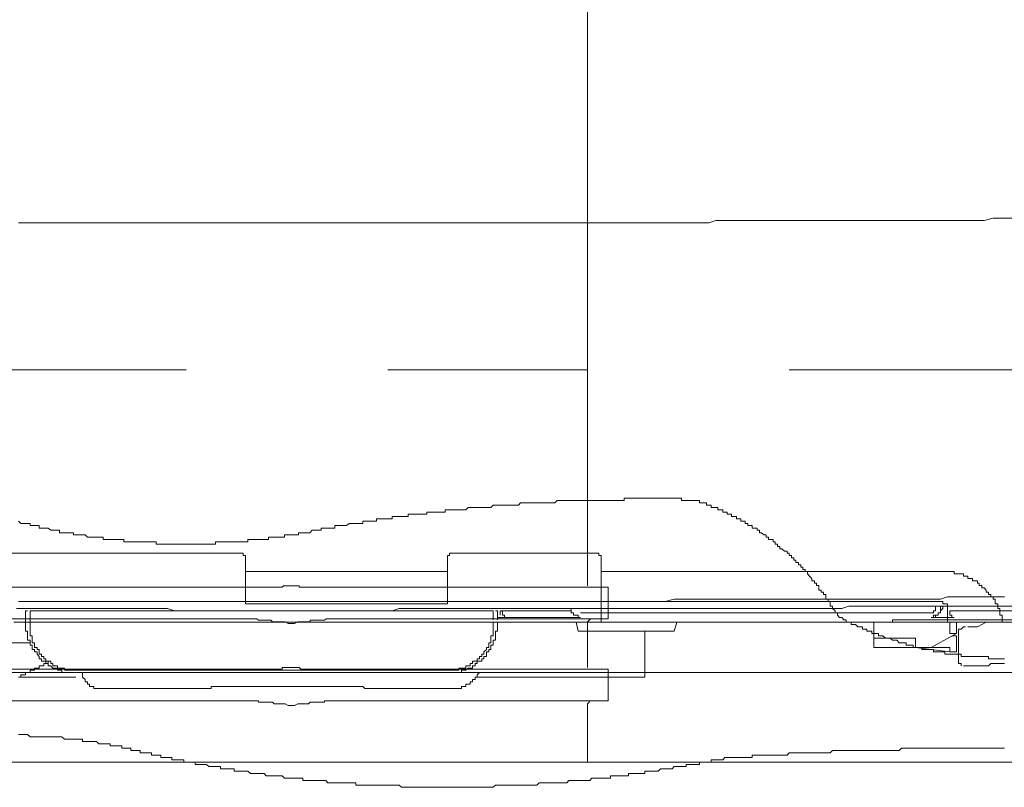
# Model space of a CAD drawing. Units: inches. Extents: x -2440 to 2201, y -1955 to 689.
# Drawn here: x 1173 to 1270, y -778 to -702 of the extents above; entities that cross this region are included whole.
import ezdxf

# ---------------------------------------------------------------- set-up
doc = ezdxf.new("R2010")
doc.units = ezdxf.units.IN
doc.header["$MEASUREMENT"] = 0
doc.layers.add('图层 1', color=7, linetype='Continuous')

msp = doc.modelspace()

# ---------------------------------------------------------------- linework, layer by layer
at = {"layer": '图层 1', "color": 7, "lineweight": 9}
for points in [[(1228.956, -757.833), (1228.956, -618.982)], [(1173.28, -722.34), (1173.967, -722.34), (1174.618, -722.34), (1175.523, -722.34), (1176.174, -722.34), (1176.861, -722.34), (1177.512, -722.34), (1178.452, -722.34), (1179.104, -722.34), (1179.791, -722.34), (1180.442, -722.34), (1181.346, -722.34), (1182.033, -722.34), (1182.684, -722.34), (1183.372, -722.34), (1184.276, -722.34), (1184.963, -722.34), (1185.614, -722.34), (1186.302, -722.34), (1187.206, -722.34), (1187.857, -722.34), (1188.544, -722.34), (1189.195, -722.34), (1190.1, -722.34), (1190.787, -722.34), (1191.438, -722.34), (1192.125, -722.34), (1193.029, -722.34), (1193.68, -722.34), (1194.368, -722.34), (1195.055, -722.34), (1195.959, -722.34), (1196.61, -722.34), (1197.298, -722.34), (1198.202, -722.34), (1198.853, -722.34), (1199.54, -722.34)], [(1199.54, -722.34), (1200.191, -722.34), (1201.095, -722.34), (1201.783, -722.34), (1202.434, -722.34), (1203.121, -722.34), (1204.025, -722.34), (1204.676, -722.34), (1205.364, -722.34), (1206.051, -722.34), (1206.955, -722.34), (1207.606, -722.34), (1208.293, -722.34), (1208.945, -722.34), (1209.849, -722.34), (1210.536, -722.34), (1211.187, -722.34), (1211.874, -722.34), (1212.779, -722.34), (1213.43, -722.34), (1214.117, -722.34), (1214.768, -722.34), (1215.672, -722.34), (1216.36, -722.34), (1217.047, -722.34), (1217.698, -722.34), (1218.602, -722.34), (1219.289, -722.34), (1219.94, -722.34), (1220.628, -722.34), (1221.532, -722.34), (1222.183, -722.34), (1222.87, -722.34), (1223.558, -722.34), (1224.426, -722.34), (1225.113, -722.34), (1225.764, -722.34), (1226.704, -722.34)], [(1226.704, -722.34), (1227.356, -722.34), (1228.043, -722.34), (1228.911, -722.34), (1229.598, -722.34), (1230.285, -722.34), (1231.19, -722.34), (1231.841, -722.34), (1232.528, -722.34), (1233.396, -722.34), (1234.083, -722.34), (1234.771, -722.34), (1235.639, -722.34), (1236.326, -722.34), (1237.013, -722.34), (1237.917, -722.34), (1238.605, -722.34), (1239.256, -722.34), (1240.16, -722.34), (1240.811, -722.34), (1241.498, -722.123), (1242.403, -722.123), (1243.054, -722.123), (1243.741, -722.123), (1244.645, -722.123), (1245.296, -722.123), (1246.201, -722.123), (1246.852, -722.123), (1247.539, -722.123), (1248.479, -722.123), (1249.13, -722.123), (1249.818, -722.123), (1250.686, -722.123), (1251.373, -722.123), (1252.06, -722.123), (1252.928, -722.123), (1253.616, -722.123)], [(1253.616, -722.123), (1254.52, -722.123), (1255.171, -722.123), (1256.111, -722.123), (1256.979, -722.123), (1257.848, -722.123), (1258.571, -722.123), (1259.439, -722.123), (1260.343, -722.123), (1261.031, -722.123), (1261.899, -722.123), (1262.803, -722.123), (1263.707, -722.123), (1264.395, -722.123)], [(1264.395, -722.123), (1265.263, -722.123), (1266.167, -722.123), (1266.818, -722.123), (1267.758, -722.123), (1268.663, -721.888), (1269.531, -721.888), (1270.218, -721.888), (1271.122, -721.888), (1272.027, -721.888), (1272.678, -721.888), (1273.582, -721.888), (1274.486, -721.888), (1275.39, -721.888)], [(1170.133, -736.7), (1189.665, -736.7)], [(1209.415, -736.7), (1228.911, -736.7)], [(1248.696, -736.7), (1322.738, -736.7)], [(1239.256, -749.495), (1239.039, -749.495), (1238.822, -749.495), (1238.605, -749.495), (1238.351, -749.495), (1238.134, -749.495), (1238.134, -749.278), (1237.917, -749.278), (1237.7, -749.278), (1237.447, -749.278), (1237.23, -749.278), (1237.013, -749.278), (1236.76, -749.278), (1236.543, -749.278), (1236.326, -749.278), (1236.109, -749.278), (1235.856, -749.278), (1235.639, -749.278), (1235.422, -749.278), (1235.205, -749.278), (1234.988, -749.278), (1234.771, -749.278), (1234.554, -749.278), (1234.3, -749.278), (1234.083, -749.278), (1233.866, -749.278), (1233.649, -749.278), (1233.396, -749.278), (1233.179, -749.278), (1232.962, -749.278), (1232.745, -749.278), (1232.528, -749.278), (1232.528, -749.495), (1232.275, -749.495), (1232.058, -749.495), (1231.841, -749.495), (1231.624, -749.495), (1231.407, -749.495), (1231.19, -749.495), (1230.936, -749.495), (1230.719, -749.495), (1230.502, -749.495), (1230.285, -749.495), (1230.068, -749.495), (1229.815, -749.495), (1229.598, -749.495), (1229.381, -749.495), (1229.164, -749.495), (1228.911, -749.495), (1228.694, -749.495), (1228.477, -749.495), (1228.26, -749.495), (1228.043, -749.495), (1227.826, -749.495), (1227.573, -749.495), (1227.356, -749.495), (1227.139, -749.495), (1226.921, -749.495), (1226.704, -749.495), (1226.487, -749.495), (1226.198, -749.495), (1225.981, -749.495), (1225.764, -749.721), (1225.547, -749.721), (1225.33, -749.721), (1225.113, -749.721), (1224.86, -749.721), (1224.643, -749.721), (1224.426, -749.721), (1224.209, -749.721), (1223.992, -749.721), (1223.775, -749.721), (1223.558, -749.721), (1223.304, -749.721), (1223.087, -749.721), (1222.87, -749.721), (1222.653, -749.721), (1222.4, -749.721), (1222.183, -749.947), (1221.966, -749.947), (1221.749, -749.947), (1221.532, -749.947), (1221.279, -749.947), (1221.062, -749.947), (1220.845, -749.947), (1220.628, -749.947), (1220.411, -749.947), (1220.158, -749.947), (1219.94, -749.947), (1219.723, -749.947), (1219.506, -750.173), (1219.289, -750.173), (1219.072, -750.173), (1218.819, -750.173), (1218.602, -750.173), (1218.385, -750.173), (1218.168, -750.173), (1217.951, -750.173), (1217.698, -750.173), (1217.481, -750.173), (1217.264, -750.173), (1217.047, -750.4), (1216.83, -750.4), (1216.613, -750.4), (1216.36, -750.4), (1216.143, -750.4), (1215.889, -750.4), (1215.672, -750.4), (1215.455, -750.4), (1215.238, -750.4), (1215.021, -750.4), (1215.021, -750.626), (1214.768, -750.626), (1214.551, -750.626), (1214.334, -750.626), (1214.117, -750.626), (1213.864, -750.626), (1213.647, -750.626), (1213.43, -750.626), (1213.213, -750.626), (1213.213, -750.843), (1212.996, -750.843), (1212.779, -750.843), (1212.562, -750.843), (1212.308, -750.843), (1212.091, -750.843), (1211.874, -750.843), (1211.657, -750.843), (1211.404, -750.843), (1211.404, -751.06), (1211.187, -751.06), (1210.97, -751.06), (1210.753, -751.06), (1210.536, -751.06), (1210.283, -751.06), (1210.066, -751.06), (1209.849, -751.06), (1209.849, -751.295), (1209.632, -751.295), (1209.415, -751.295), (1209.162, -751.295), (1208.945, -751.295), (1208.728, -751.295), (1208.51, -751.295), (1208.293, -751.295), (1208.293, -751.512), (1208.076, -751.512), (1207.823, -751.512), (1207.606, -751.512), (1207.389, -751.512), (1207.172, -751.512), (1206.955, -751.512), (1206.955, -751.738), (1206.702, -751.738), (1206.485, -751.738), (1206.268, -751.738), (1206.051, -751.738), (1205.798, -751.738), (1205.617, -751.738), (1205.364, -751.955), (1205.147, -751.955), (1204.93, -751.955), (1204.676, -751.955), (1204.459, -751.955), (1204.242, -751.955), (1204.242, -752.19), (1204.025, -752.19), (1203.772, -752.19), (1203.555, -752.19), (1203.338, -752.19), (1203.121, -752.19)], [(1253.399, -760.726), (1253.399, -760.491), (1253.182, -760.491), (1253.182, -760.274), (1252.928, -760.048), (1252.928, -759.822), (1252.711, -759.822), (1252.711, -759.605), (1252.711, -759.37), (1252.494, -759.37), (1252.494, -759.135), (1252.277, -759.135), (1252.277, -758.909), (1252.277, -758.692), (1252.06, -758.692), (1252.06, -758.475), (1251.807, -758.475), (1251.807, -758.249), (1251.59, -758.249), (1251.59, -758.032), (1251.59, -757.796), (1251.373, -757.796), (1251.373, -757.57), (1251.156, -757.57), (1251.156, -757.344), (1250.903, -757.344), (1250.903, -757.127), (1250.686, -756.91), (1250.469, -756.684), (1250.469, -756.449), (1250.252, -756.449), (1250.252, -756.232), (1250.035, -756.232), (1250.035, -756.006), (1249.818, -756.006), (1249.818, -755.78), (1249.601, -755.78), (1249.601, -755.554), (1249.347, -755.554), (1249.347, -755.337), (1249.13, -755.337), (1249.13, -755.102), (1248.913, -755.102), (1248.913, -754.885), (1248.696, -754.885), (1248.696, -754.659), (1248.479, -754.659), (1248.479, -754.442), (1248.226, -754.442), (1247.973, -754.216), (1247.756, -754.216), (1247.756, -753.98), (1247.539, -753.98), (1247.539, -753.754), (1247.322, -753.754), (1247.322, -753.528), (1247.105, -753.528), (1247.105, -753.311), (1246.852, -753.311), (1246.671, -753.311), (1246.671, -753.085), (1246.418, -753.085), (1246.418, -752.868), (1246.201, -752.868), (1245.984, -752.651), (1245.767, -752.651), (1245.767, -752.407), (1245.549, -752.407), (1245.549, -752.19), (1245.296, -752.19), (1245.079, -752.19), (1245.079, -751.955), (1244.862, -751.955), (1244.645, -751.955), (1244.645, -751.738), (1244.392, -751.738), (1244.392, -751.512), (1244.175, -751.512), (1243.958, -751.512), (1243.958, -751.295), (1243.741, -751.295), (1243.524, -751.295), (1243.524, -751.06), (1243.271, -751.06), (1243.054, -751.06), (1243.054, -750.843), (1242.837, -750.843), (1242.62, -750.843), (1242.62, -750.626), (1242.403, -750.626), (1242.186, -750.626), (1242.186, -750.4), (1241.932, -750.4), (1241.715, -750.4), (1241.715, -750.173), (1241.498, -750.173), (1241.281, -750.173), (1241.064, -750.173), (1241.064, -749.947), (1240.811, -749.947), (1240.594, -749.947), (1240.594, -749.721), (1240.377, -749.721), (1240.16, -749.721), (1239.907, -749.721), (1239.907, -749.495), (1239.69, -749.495), (1239.473, -749.495), (1239.256, -749.495)], [(1173.28, -751.512), (1173.497, -751.738), (1173.714, -751.738), (1173.967, -751.738), (1174.148, -751.738), (1174.401, -751.738), (1174.401, -751.955), (1174.618, -751.955), (1174.835, -751.955), (1175.089, -751.955), (1175.306, -751.955), (1175.306, -752.19), (1175.523, -752.19), (1175.74, -752.19), (1175.957, -752.19), (1176.174, -752.19), (1176.427, -752.407), (1176.644, -752.407), (1176.861, -752.407), (1177.078, -752.407), (1177.295, -752.407), (1177.295, -752.651), (1177.512, -752.651), (1177.765, -752.651), (1177.982, -752.651), (1178.199, -752.651), (1178.452, -752.651), (1178.67, -752.651), (1178.67, -752.868), (1178.887, -752.868), (1179.104, -752.868), (1179.321, -752.868), (1179.538, -752.868), (1179.791, -752.868), (1180.008, -753.085), (1180.225, -753.085), (1180.442, -753.085), (1180.659, -753.085), (1180.912, -753.085), (1181.129, -753.085), (1181.346, -753.085), (1181.563, -753.085), (1181.563, -753.311), (1181.78, -753.311), (1182.033, -753.311), (1182.25, -753.311), (1182.467, -753.311), (1182.684, -753.311), (1182.938, -753.311), (1183.155, -753.311), (1183.372, -753.311), (1183.589, -753.311), (1183.589, -753.528), (1183.842, -753.528), (1184.059, -753.528), (1184.276, -753.528), (1184.493, -753.528), (1184.71, -753.528), (1184.963, -753.528), (1185.18, -753.528), (1185.397, -753.528), (1185.614, -753.528), (1185.831, -753.528), (1186.085, -753.528), (1186.302, -753.528), (1186.519, -753.528), (1186.736, -753.528), (1186.736, -753.754), (1186.953, -753.754), (1187.206, -753.754), (1187.423, -753.754), (1187.64, -753.754), (1187.857, -753.754), (1188.074, -753.754), (1188.291, -753.754), (1188.544, -753.754), (1188.761, -753.754), (1188.978, -753.754), (1189.195, -753.754), (1189.448, -753.754), (1189.665, -753.754), (1189.882, -753.754), (1190.1, -753.754), (1190.317, -753.754), (1190.57, -753.754), (1190.787, -753.754), (1191.004, -753.754), (1191.221, -753.754), (1191.438, -753.754), (1191.655, -753.754), (1191.908, -753.754), (1192.125, -753.754), (1192.342, -753.754), (1192.559, -753.754), (1192.559, -753.528), (1192.776, -753.528), (1193.029, -753.528), (1193.246, -753.528), (1193.463, -753.528), (1193.68, -753.528), (1193.897, -753.528), (1194.151, -753.528), (1194.368, -753.528), (1194.621, -753.528), (1194.802, -753.528), (1195.055, -753.528), (1195.272, -753.528), (1195.489, -753.528), (1195.706, -753.528), (1195.706, -753.311), (1195.959, -753.311), (1196.176, -753.311), (1196.393, -753.311), (1196.61, -753.311), (1196.827, -753.311), (1197.08, -753.311), (1197.298, -753.311), (1197.515, -753.311), (1197.732, -753.311), (1197.732, -753.085), (1197.985, -753.085), (1198.202, -753.085), (1198.419, -753.085), (1198.636, -753.085), (1198.853, -753.085), (1199.07, -753.085), (1199.287, -753.085), (1199.287, -752.868), (1199.54, -752.868), (1199.757, -752.868), (1199.974, -752.868), (1200.191, -752.868), (1200.444, -752.868), (1200.661, -752.868), (1200.661, -752.651), (1200.878, -752.651), (1201.095, -752.651), (1201.312, -752.651), (1201.566, -752.651), (1201.783, -752.651), (1202, -752.407), (1202.217, -752.407), (1202.434, -752.407), (1202.651, -752.407), (1202.904, -752.407), (1202.904, -752.19), (1203.121, -752.19)], [(1169.229, -754.659), (1195.055, -754.659)], [(1195.489, -755.102), (1195.489, -754.885), (1195.272, -754.885), (1195.272, -754.659), (1195.055, -754.659)], [(1195.489, -755.102), (1195.489, -759.135)], [(1215.672, -754.659), (1215.455, -754.659), (1215.455, -754.885), (1215.238, -754.885), (1215.238, -755.102)], [(1215.238, -759.605), (1215.238, -755.102)], [(1215.672, -754.659), (1229.815, -754.659)], [(1230.285, -755.102), (1230.285, -754.885), (1230.068, -754.885), (1230.068, -754.659), (1229.815, -754.659)], [(1230.285, -755.102), (1230.285, -761.395)], [(1195.489, -756.449), (1215.238, -756.449)], [(1230.285, -756.449), (1263.707, -756.449)], [(1269.531, -761.395), (1269.531, -761.169), (1269.531, -760.943), (1269.531, -760.726), (1269.314, -760.726), (1269.314, -760.491), (1269.314, -760.274), (1269.314, -760.048), (1269.097, -760.048), (1269.097, -759.822), (1269.097, -759.605), (1268.844, -759.605), (1268.844, -759.37), (1268.844, -759.135), (1268.663, -759.135), (1268.663, -758.909), (1268.409, -758.909), (1268.409, -758.692), (1268.192, -758.692), (1268.192, -758.475), (1267.975, -758.475), (1267.975, -758.249), (1267.758, -758.032), (1267.541, -758.032), (1267.541, -757.796), (1267.288, -757.796), (1267.288, -757.57), (1267.107, -757.57), (1267.107, -757.344), (1266.818, -757.344), (1266.637, -757.344), (1266.637, -757.127), (1266.384, -757.127), (1266.167, -757.127), (1266.167, -756.91), (1265.95, -756.91), (1265.733, -756.91), (1265.733, -756.684), (1265.516, -756.684), (1265.263, -756.684), (1265.046, -756.684), (1264.829, -756.684), (1264.829, -756.449), (1264.612, -756.449), (1264.395, -756.449), (1264.177, -756.449), (1263.924, -756.449), (1263.707, -756.449)], [(1169.003, -757.977), (1196.601, -757.977)], [(1196.601, -757.977), (1196.746, -757.977), (1196.891, -757.977), (1197.071, -757.977), (1197.216, -757.977), (1197.361, -757.977), (1197.524, -757.977), (1197.686, -757.977), (1197.831, -757.977), (1197.976, -757.977), (1198.138, -757.977), (1198.301, -757.977), (1198.446, -757.977), (1198.591, -757.977), (1198.753, -757.977), (1198.898, -757.977), (1199.061, -757.977), (1199.206, -757.833), (1199.368, -757.833), (1199.513, -757.833), (1199.676, -757.833), (1199.983, -757.833)], [(1199.983, -757.833), (1200.128, -757.833), (1200.453, -757.833), (1200.598, -757.833), (1200.743, -757.833), (1200.743, -757.977), (1200.906, -757.977), (1201.068, -757.977), (1201.213, -757.977), (1201.376, -757.977), (1201.52, -757.977), (1201.665, -757.977), (1201.828, -757.977), (1201.991, -757.977), (1202.135, -757.977), (1202.28, -757.977), (1202.443, -757.977), (1202.606, -757.977), (1202.75, -757.977), (1202.895, -757.977), (1203.058, -757.977), (1203.221, -757.977), (1203.365, -757.977)], [(1203.365, -757.977), (1230.964, -757.977)], [(1230.964, -761.07), (1230.964, -757.977)], [(1195.489, -759.135), (1195.489, -759.37), (1195.489, -759.605), (1195.706, -759.605), (1195.959, -759.605)], [(1199.54, -759.37), (1200.191, -759.37), (1201.095, -759.37), (1201.783, -759.37), (1202.434, -759.37), (1203.121, -759.37), (1203.772, -759.37), (1204.676, -759.37), (1205.364, -759.37), (1206.051, -759.37), (1206.702, -759.37), (1207.606, -759.37), (1208.293, -759.37), (1208.945, -759.37), (1209.632, -759.37), (1210.536, -759.37), (1211.187, -759.37), (1211.874, -759.37), (1212.562, -759.37), (1213.43, -759.37), (1214.117, -759.37), (1214.768, -759.37), (1215.455, -759.37), (1216.36, -759.37), (1217.047, -759.37), (1217.698, -759.37), (1218.385, -759.37), (1219.289, -759.37), (1219.94, -759.37), (1220.628, -759.37), (1221.279, -759.37), (1222.183, -759.37), (1222.87, -759.37), (1223.558, -759.37), (1224.209, -759.37), (1224.86, -759.37), (1225.764, -759.37), (1226.487, -759.37), (1227.139, -759.37), (1227.826, -759.37), (1228.694, -759.37), (1229.381, -759.37), (1230.068, -759.37), (1230.719, -759.37), (1231.624, -759.37), (1232.275, -759.37), (1232.962, -759.37), (1233.649, -759.37), (1234.554, -759.37), (1235.205, -759.37), (1235.856, -759.37), (1236.543, -759.37), (1237.447, -759.135)], [(1237.447, -759.135), (1238.134, -759.135), (1238.822, -759.135), (1239.473, -759.135), (1240.16, -759.135), (1240.811, -759.135), (1241.498, -759.135), (1242.186, -759.135), (1242.837, -759.135), (1243.524, -759.135), (1244.175, -759.135), (1244.862, -759.135), (1245.549, -759.135), (1246.201, -759.135), (1246.852, -759.135), (1247.756, -759.135), (1248.479, -759.135), (1249.13, -759.135), (1249.818, -759.135), (1250.469, -759.135), (1251.156, -759.135), (1251.807, -759.135), (1252.494, -759.135), (1253.182, -759.135), (1253.833, -759.135), (1254.52, -759.135), (1255.171, -759.135), (1255.858, -759.135), (1256.545, -759.135), (1257.197, -759.135), (1258.101, -759.135), (1258.788, -759.135), (1259.439, -759.135), (1260.126, -759.135), (1260.814, -759.135), (1261.465, -759.135), (1262.152, -759.135), (1262.803, -759.135), (1263.49, -759.135), (1264.177, -758.909), (1264.829, -758.909), (1265.516, -758.909), (1266.167, -758.909), (1266.818, -758.909), (1267.541, -758.909), (1268.192, -758.909), (1269.097, -758.909), (1269.748, -758.909)], [(1173.063, -760.048), (1173.714, -760.048), (1174.618, -760.048), (1175.306, -760.048), (1175.957, -760.048), (1176.861, -760.048), (1177.512, -760.048), (1178.199, -760.048), (1178.887, -760.048), (1179.791, -760.048), (1180.442, -760.048), (1181.129, -760.048), (1181.78, -760.048), (1182.684, -760.048), (1183.372, -760.048), (1184.059, -760.048), (1184.963, -760.048), (1185.614, -760.048), (1186.302, -760.048), (1186.953, -760.048), (1187.857, -760.048), (1188.544, -760.274), (1189.195, -760.274), (1189.882, -760.274), (1190.787, -760.274), (1191.438, -760.274), (1192.125, -760.274), (1193.029, -760.274), (1193.68, -760.274), (1194.368, -760.274), (1195.055, -760.274), (1195.959, -760.274), (1196.61, -760.274), (1197.298, -760.274), (1197.985, -760.274), (1198.853, -760.274), (1199.54, -760.274)], [(1173.28, -759.37), (1174.148, -759.37), (1174.835, -759.37), (1175.523, -759.37), (1176.174, -759.37), (1177.078, -759.37), (1177.765, -759.37), (1178.452, -759.37), (1179.104, -759.37), (1180.008, -759.37), (1180.659, -759.37), (1181.346, -759.37), (1182.033, -759.37), (1182.684, -759.37), (1183.589, -759.37), (1184.276, -759.37), (1184.963, -759.37), (1185.614, -759.37), (1186.519, -759.37), (1187.206, -759.37), (1187.857, -759.37), (1188.544, -759.37), (1189.448, -759.37), (1190.1, -759.37), (1190.787, -759.37), (1191.438, -759.37), (1192.342, -759.37), (1193.029, -759.37), (1193.68, -759.37), (1194.368, -759.37), (1195.272, -759.37), (1195.959, -759.37), (1196.61, -759.37), (1197.298, -759.37), (1198.202, -759.37), (1198.853, -759.37), (1199.54, -759.37)], [(1195.959, -759.605), (1215.238, -759.605)], [(1199.54, -760.274), (1200.191, -760.274), (1201.095, -760.274), (1201.783, -760.274), (1202.434, -760.274), (1203.121, -760.274), (1204.025, -760.274), (1204.676, -760.274), (1205.364, -760.274), (1206.051, -760.274), (1206.955, -760.274), (1207.606, -760.274), (1208.293, -760.274), (1209.162, -760.274), (1209.849, -760.274), (1210.536, -760.048), (1211.187, -760.048), (1212.091, -760.048), (1212.779, -760.048), (1213.43, -760.048), (1214.334, -760.048), (1215.021, -760.048), (1215.672, -760.048), (1216.36, -760.048), (1217.264, -760.048), (1217.951, -760.048), (1218.602, -760.048), (1219.289, -760.048), (1220.158, -760.048), (1220.845, -760.048), (1221.532, -760.048), (1222.4, -760.048), (1223.087, -760.048), (1223.775, -760.048), (1224.426, -760.048), (1225.33, -760.048), (1225.981, -760.048), (1226.704, -760.048)], [(1226.704, -760.048), (1227.356, -760.048), (1228.26, -760.048), (1228.911, -760.048), (1229.598, -760.048), (1230.285, -760.048), (1230.936, -760.048), (1231.624, -760.048), (1232.528, -760.048), (1233.179, -760.048), (1233.866, -760.048), (1234.554, -760.048), (1235.205, -760.048), (1236.109, -760.048), (1236.76, -760.048), (1237.447, -760.048), (1238.134, -760.048), (1238.822, -760.048), (1239.69, -760.048), (1240.377, -760.048), (1241.064, -760.048), (1241.715, -760.048), (1242.403, -760.048), (1243.271, -760.048), (1243.958, -760.048), (1244.645, -760.048), (1245.296, -760.048), (1245.984, -760.048), (1246.671, -760.048), (1247.539, -760.048), (1248.226, -760.048), (1248.913, -760.048), (1249.601, -760.048), (1250.252, -760.048), (1251.156, -760.048), (1251.807, -760.048), (1252.494, -760.048), (1253.182, -760.048), (1253.833, -760.048)], [(1227.356, -760.048), (1227.356, -760.274), (1227.356, -760.491), (1227.573, -760.491), (1227.573, -760.726)], [(1263.707, -759.37), (1230.285, -759.37)], [(1253.833, -760.048), (1254.52, -759.822), (1255.171, -759.822), (1255.858, -759.822), (1256.545, -759.822), (1257.414, -759.822), (1258.101, -759.822), (1258.788, -759.822), (1259.439, -759.822), (1260.126, -759.822), (1260.814, -759.822), (1261.465, -759.822), (1262.152, -759.822), (1262.803, -759.822), (1263.49, -759.822)], [(1263.02, -760.274), (1263.02, -760.048), (1263.02, -759.822)], [(1263.02, -759.822), (1263.273, -759.822)], [(1263.49, -759.822), (1263.273, -759.822)], [(1263.273, -760.491), (1263.49, -760.491), (1263.49, -760.274), (1263.49, -760.048), (1263.49, -759.822)], [(1263.273, -760.491), (1263.49, -760.491), (1263.49, -760.274), (1263.707, -760.048), (1263.707, -759.822)], [(1263.49, -759.822), (1263.707, -759.822)], [(1263.49, -759.822), (1264.177, -759.822), (1264.829, -759.822), (1265.516, -759.822), (1266.167, -759.822), (1266.818, -759.822), (1267.541, -759.822), (1268.192, -759.822), (1268.844, -759.822), (1269.531, -759.822), (1270.218, -759.822), (1270.905, -759.822), (1271.593, -759.822), (1272.244, -759.822), (1272.895, -759.822)], [(1264.177, -760.048), (1264.177, -759.822), (1264.177, -759.605), (1263.924, -759.605), (1263.707, -759.605), (1263.707, -759.37)], [(1264.177, -761.395), (1264.177, -760.048)], [(1194.576, -761.07), (1169.003, -761.07)], [(1173.967, -760.274), (1173.967, -761.395)], [(1173.967, -760.274), (1174.148, -760.274)], [(1174.401, -760.943), (1174.401, -760.726), (1174.401, -760.274)], [(1174.401, -760.274), (1178.452, -760.274), (1182.467, -760.274), (1186.736, -760.274)], [(1174.401, -761.395), (1174.401, -761.169), (1174.401, -760.943)], [(1186.736, -760.274), (1190.787, -760.274)], [(1197.298, -760.274), (1195.706, -760.274), (1194.151, -760.274), (1192.342, -760.274), (1190.787, -760.274)], [(1199.983, -761.531), (1199.676, -761.531), (1199.368, -761.377), (1199.061, -761.377), (1198.898, -761.377), (1198.753, -761.377), (1198.591, -761.377), (1198.446, -761.377), (1198.301, -761.377), (1198.138, -761.377), (1197.976, -761.206), (1197.831, -761.206), (1197.686, -761.206), (1197.524, -761.206), (1197.361, -761.206), (1197.216, -761.206), (1197.071, -761.206), (1196.891, -761.206), (1196.746, -761.206), (1196.601, -761.07), (1196.438, -761.07), (1196.276, -761.07), (1196.131, -761.07), (1195.986, -761.07), (1195.824, -761.07), (1195.661, -761.07), (1195.516, -761.07), (1195.353, -761.07), (1195.209, -761.07), (1195.046, -761.07), (1194.901, -761.07), (1194.738, -761.07), (1194.576, -761.07)], [(1197.298, -760.274), (1204.025, -760.274)], [(1205.373, -761.07), (1205.228, -761.07), (1205.065, -761.07), (1204.921, -761.07), (1204.758, -761.07), (1204.613, -761.07), (1204.45, -761.07), (1204.306, -761.07), (1204.143, -761.07), (1203.98, -761.07), (1203.835, -761.07), (1203.691, -761.07), (1203.528, -761.07), (1203.365, -761.07), (1203.221, -761.206), (1203.058, -761.206), (1202.895, -761.206), (1202.75, -761.206), (1202.606, -761.206), (1202.443, -761.206), (1202.28, -761.206), (1202.135, -761.206), (1201.991, -761.206), (1201.828, -761.206), (1201.828, -761.377), (1201.665, -761.377), (1201.52, -761.377), (1201.376, -761.377), (1201.068, -761.377), (1200.906, -761.377), (1200.743, -761.377), (1200.598, -761.377), (1200.291, -761.531), (1199.983, -761.531)], [(1204.025, -760.274), (1219.723, -760.274)], [(1205.373, -761.07), (1230.964, -761.07)], [(1219.723, -760.274), (1219.723, -760.491), (1219.723, -760.726)], [(1219.723, -760.726), (1219.723, -760.943), (1219.723, -761.169)], [(1219.94, -760.274), (1220.158, -760.274)], [(1220.158, -760.274), (1220.158, -761.169)], [(1220.158, -760.943), (1228.26, -760.943)], [(1220.411, -760.274), (1220.411, -760.491)], [(1220.411, -760.274), (1220.628, -760.274)], [(1220.411, -760.491), (1220.411, -760.726)], [(1220.628, -760.274), (1220.628, -760.274)], [(1220.628, -760.274), (1220.628, -760.491), (1220.628, -760.726), (1220.845, -760.726), (1220.845, -760.943), (1221.062, -760.943)], [(1220.845, -760.274), (1220.628, -760.274)], [(1221.062, -760.274), (1220.845, -760.274)], [(1226.198, -760.274), (1221.062, -760.274)], [(1226.198, -760.274), (1226.487, -760.274)], [(1226.921, -760.274), (1226.704, -760.274), (1226.487, -760.274)], [(1226.921, -760.274), (1226.921, -760.274)], [(1227.139, -760.274), (1226.921, -760.274)], [(1227.139, -760.274), (1227.356, -760.274)], [(1227.573, -760.726), (1227.826, -760.726), (1228.043, -760.726), (1228.043, -760.943), (1228.26, -760.943)], [(1232.745, -760.491), (1228.26, -760.491)], [(1228.956, -761.531), (1228.956, -761.377), (1229.101, -761.206), (1229.264, -761.07), (1229.408, -761.07)], [(1232.745, -760.491), (1255.858, -760.491)], [(1253.399, -760.726), (1253.616, -760.943), (1253.833, -760.943), (1254.05, -761.169), (1254.267, -761.169), (1254.267, -761.395), (1254.52, -761.395), (1254.737, -761.395), (1254.737, -761.622), (1254.954, -761.622), (1255.171, -761.622), (1255.388, -761.839), (1255.641, -761.839), (1255.858, -761.839), (1255.858, -762.065), (1256.111, -762.065), (1256.292, -762.065), (1256.292, -762.291), (1256.545, -762.291), (1256.762, -762.291), (1256.762, -762.508), (1256.979, -762.508), (1257.197, -762.508), (1257.414, -762.508), (1257.414, -762.734), (1257.667, -762.734), (1257.848, -762.734), (1258.101, -762.951), (1258.318, -762.951), (1258.571, -762.951), (1258.788, -763.168), (1259.005, -763.168), (1259.222, -763.168), (1259.439, -763.421), (1259.692, -763.421), (1259.909, -763.421), (1260.126, -763.421), (1260.126, -763.638), (1260.343, -763.638), (1260.597, -763.638), (1260.814, -763.638), (1260.814, -763.864), (1261.031, -763.864), (1261.248, -763.864), (1261.465, -763.864), (1261.682, -763.864), (1261.682, -764.081), (1261.899, -764.081), (1262.152, -764.081), (1262.369, -764.081), (1262.586, -764.081), (1262.803, -764.081), (1262.803, -764.307), (1263.02, -764.307), (1263.273, -764.307), (1263.49, -764.307), (1263.707, -764.307), (1263.924, -764.307), (1263.924, -764.524), (1264.177, -764.524), (1264.395, -764.524), (1264.612, -764.524), (1264.829, -764.524), (1265.046, -764.524), (1265.263, -764.524), (1265.516, -764.524), (1265.516, -764.759), (1265.733, -764.759), (1265.95, -764.759), (1266.167, -764.759), (1266.384, -764.759), (1266.637, -764.759), (1266.818, -764.759), (1267.107, -764.759), (1267.288, -764.759), (1267.541, -764.759), (1267.758, -764.759), (1267.975, -764.759), (1268.192, -764.759), (1268.192, -764.976), (1268.409, -764.976), (1268.663, -764.976), (1268.844, -764.976), (1269.097, -764.976), (1269.314, -764.976), (1269.531, -764.976)], [(1262.369, -760.491), (1255.858, -760.491)], [(1262.369, -760.491), (1262.586, -760.491), (1262.803, -760.491), (1262.803, -760.274), (1263.02, -760.274)], [(1262.586, -760.943), (1262.803, -760.943), (1262.803, -760.726), (1263.02, -760.726), (1263.273, -760.726), (1263.273, -760.491)], [(1262.586, -760.943), (1262.803, -760.943), (1263.02, -760.943), (1263.02, -760.726), (1263.273, -760.726), (1263.273, -760.491)], [(1262.586, -760.943), (1262.586, -760.943)], [(1262.803, -760.943), (1264.829, -760.943)], [(1264.395, -760.274), (1264.395, -760.274)], [(1264.395, -760.274), (1264.612, -760.274)], [(1264.395, -760.274), (1264.395, -760.491), (1264.395, -760.726)], [(1264.395, -760.726), (1264.612, -760.726), (1264.612, -760.943), (1264.829, -760.943)], [(1264.612, -760.274), (1284.144, -760.274)], [(1172.81, -761.395), (1175.089, -761.395), (1177.295, -761.395), (1179.538, -761.395), (1181.563, -761.395), (1183.842, -761.395), (1186.085, -761.395), (1188.291, -761.395), (1190.57, -761.395), (1192.776, -761.395), (1195.055, -761.395), (1197.298, -761.395), (1199.54, -761.395), (1201.783, -761.395), (1204.025, -761.395), (1206.268, -761.395), (1208.51, -761.395), (1210.753, -761.395), (1212.996, -761.395), (1215.238, -761.395), (1217.481, -761.395), (1219.723, -761.395), (1221.749, -761.395), (1223.992, -761.395), (1226.198, -761.395), (1228.477, -761.395), (1230.719, -761.395), (1232.962, -761.395), (1235.205, -761.395)], [(1174.148, -761.395), (1173.967, -761.395)], [(1173.967, -761.395), (1173.967, -761.622), (1173.967, -761.839)], [(1173.967, -761.839), (1173.967, -762.065)], [(1173.967, -762.065), (1173.967, -762.291), (1174.148, -762.291), (1174.148, -762.508), (1174.148, -762.734), (1174.148, -762.951), (1174.148, -763.168), (1174.401, -763.168), (1174.401, -763.421), (1174.401, -763.638), (1174.618, -763.638), (1174.618, -763.864), (1174.618, -764.081), (1174.835, -764.081), (1174.835, -764.307), (1175.089, -764.307), (1175.089, -764.524), (1175.306, -764.759), (1175.306, -764.976), (1175.523, -764.976), (1175.523, -765.202), (1175.74, -765.202), (1175.957, -765.202), (1175.957, -765.438), (1176.174, -765.438), (1176.174, -765.655), (1176.427, -765.655), (1176.644, -765.881), (1176.861, -765.881), (1177.078, -765.881), (1177.078, -766.098), (1177.295, -766.098), (1177.512, -766.098), (1177.512, -766.333), (1177.765, -766.333), (1177.982, -766.333), (1178.199, -766.333), (1178.452, -766.333), (1178.67, -766.333), (1178.887, -766.333), (1179.104, -766.333)], [(1174.401, -761.395), (1190.1, -761.395)], [(1174.401, -761.395), (1174.401, -761.622), (1174.401, -761.839), (1174.401, -762.065), (1174.401, -762.291), (1174.401, -762.508), (1174.401, -762.734), (1174.618, -762.734), (1174.618, -762.951), (1174.618, -763.168), (1174.618, -763.421), (1174.835, -763.421), (1174.835, -763.638), (1174.835, -763.864), (1175.089, -763.864), (1175.089, -764.081), (1175.306, -764.081), (1175.306, -764.307), (1175.306, -764.524), (1175.523, -764.524), (1175.523, -764.759), (1175.74, -764.759)], [(1190.1, -761.395), (1195.055, -761.395), (1199.974, -761.395), (1204.93, -761.395)], [(1204.93, -761.395), (1209.849, -761.395), (1214.768, -761.395), (1219.723, -761.395)], [(1218.385, -764.759), (1218.602, -764.759), (1218.602, -764.524), (1218.819, -764.524), (1218.819, -764.307), (1219.072, -764.081), (1219.072, -763.864), (1219.289, -763.864), (1219.289, -763.638), (1219.289, -763.421), (1219.506, -763.421), (1219.506, -763.168), (1219.506, -762.951), (1219.506, -762.734), (1219.723, -762.734), (1219.723, -762.508), (1219.723, -762.291), (1219.723, -762.065), (1219.723, -761.839), (1219.723, -761.622), (1219.723, -761.395)], [(1218.602, -764.976), (1218.819, -764.976), (1218.819, -764.759), (1219.072, -764.759), (1219.072, -764.524), (1219.072, -764.307), (1219.289, -764.307), (1219.289, -764.081), (1219.506, -764.081), (1219.506, -763.864), (1219.506, -763.638), (1219.723, -763.638), (1219.723, -763.421), (1219.723, -763.168), (1219.94, -763.168), (1219.94, -762.951), (1219.94, -762.734), (1219.94, -762.508), (1219.94, -762.291), (1220.158, -762.291), (1220.158, -762.065), (1220.158, -761.839), (1220.158, -761.622), (1220.158, -761.395)], [(1219.723, -761.395), (1219.94, -761.395)], [(1219.94, -761.395), (1220.158, -761.395)], [(1222.87, -761.395), (1279.622, -761.395)], [(1227.826, -761.395), (1228.043, -762.291)], [(1228.956, -765.844), (1228.956, -761.531)], [(1235.205, -761.395), (1237.447, -761.395), (1239.69, -761.395), (1241.932, -761.395), (1244.175, -761.395), (1246.418, -761.395), (1248.696, -761.395), (1250.903, -761.395), (1253.182, -761.395), (1255.388, -761.395), (1257.667, -761.395), (1259.909, -761.395), (1261.899, -761.395), (1264.177, -761.395), (1266.384, -761.395), (1268.663, -761.395), (1270.905, -761.395)], [(1237.447, -762.291), (1237.7, -761.395)], [(1256.979, -763.864), (1256.979, -761.395)], [(1258.788, -761.395), (1258.788, -761.169)], [(1258.788, -761.169), (1299.155, -761.169)], [(1258.788, -761.395), (1300.059, -761.395)], [(1264.395, -762.508), (1264.395, -761.395)], [(1265.046, -762.508), (1265.046, -761.395)], [(1265.516, -762.065), (1265.263, -762.065), (1265.263, -762.291)], [(1265.733, -761.839), (1265.516, -762.065)], [(1265.95, -761.839), (1265.733, -761.839)], [(1265.95, -761.839), (1265.95, -761.839)], [(1266.384, -761.839), (1266.167, -761.839)], [(1266.384, -761.839), (1266.384, -761.839)], [(1266.384, -761.839), (1266.384, -761.839)], [(1266.637, -761.839), (1266.384, -761.839)], [(1266.637, -761.839), (1266.637, -761.839)], [(1266.818, -761.839), (1266.637, -761.839)], [(1266.818, -761.839), (1266.818, -761.839)], [(1267.107, -761.839), (1266.818, -761.839)], [(1267.975, -761.395), (1267.107, -761.839)], [(1267.107, -761.839), (1267.107, -761.839)], [(1228.043, -762.291), (1237.447, -762.291)], [(1234.554, -762.291), (1234.554, -766.776)], [(1256.979, -762.951), (1261.031, -762.951)], [(1261.031, -762.951), (1261.031, -763.864)], [(1262.586, -763.864), (1265.046, -762.508)], [(1265.046, -762.508), (1264.395, -762.508)], [(1265.046, -762.734), (1264.612, -762.734)], [(1265.046, -764.307), (1265.046, -762.734)], [(1265.263, -762.291), (1265.263, -765.202)], [(1265.263, -762.291), (1265.263, -762.291)], [(1145.465, -763.421), (1174.401, -763.421)], [(1256.979, -763.864), (1264.395, -763.864)], [(1261.031, -763.864), (1264.395, -764.307)], [(1264.395, -763.864), (1264.395, -764.307)], [(1175.74, -764.759), (1175.74, -764.976), (1175.957, -764.976), (1175.957, -765.202), (1176.174, -765.202), (1176.427, -765.202), (1176.427, -765.438), (1176.644, -765.438), (1176.644, -765.655), (1176.861, -765.655), (1177.078, -765.655), (1177.078, -765.881), (1177.295, -765.881), (1177.512, -765.881), (1177.765, -765.881), (1177.765, -766.098), (1177.982, -766.098), (1178.199, -766.098), (1178.452, -766.098), (1178.67, -766.098), (1178.887, -766.098), (1179.104, -766.098)], [(1215.021, -766.098), (1215.238, -766.098), (1215.455, -766.098), (1215.672, -766.098), (1215.889, -766.098), (1216.143, -766.098), (1216.36, -766.098), (1216.36, -765.881), (1216.613, -765.881), (1216.83, -765.881), (1217.047, -765.881), (1217.047, -765.655), (1217.264, -765.655), (1217.481, -765.655), (1217.481, -765.438), (1217.698, -765.438), (1217.698, -765.202), (1217.951, -765.202), (1218.168, -765.202), (1218.168, -764.976), (1218.385, -764.976), (1218.385, -764.759)], [(1215.238, -766.333), (1215.455, -766.333), (1215.672, -766.333), (1215.889, -766.333), (1216.143, -766.333), (1216.36, -766.333), (1216.613, -766.333), (1216.613, -766.098), (1216.83, -766.098), (1217.047, -766.098), (1217.264, -765.881), (1217.481, -765.881), (1217.698, -765.881), (1217.698, -765.655), (1217.951, -765.655), (1217.951, -765.438), (1218.168, -765.438), (1218.168, -765.202), (1218.385, -765.202), (1218.602, -765.202), (1218.602, -764.976)], [(1264.395, -764.307), (1265.046, -764.307)], [(1269.531, -764.976), (1269.748, -764.976)], [(1174.835, -766.098), (1174.835, -765.881), (1175.089, -765.881), (1175.306, -765.881), (1175.306, -765.655), (1175.523, -765.655), (1175.74, -765.655), (1175.74, -765.438), (1175.957, -765.438), (1176.174, -765.438), (1176.174, -765.202)], [(1196.601, -765.989), (1196.746, -765.989), (1196.891, -765.989), (1197.071, -765.989), (1197.216, -765.989), (1197.361, -765.989), (1197.524, -765.989), (1197.686, -765.989), (1197.831, -765.989), (1197.976, -765.989), (1198.138, -765.989), (1198.301, -765.989), (1198.446, -765.989), (1198.591, -765.989), (1198.753, -765.989), (1198.898, -765.989), (1199.061, -765.989), (1199.061, -765.844), (1199.206, -765.844), (1199.368, -765.844), (1199.513, -765.844), (1199.676, -765.844), (1199.983, -765.844)], [(1199.983, -765.844), (1200.128, -765.844), (1200.453, -765.844), (1200.598, -765.844), (1200.743, -765.844), (1200.906, -765.989), (1201.068, -765.989), (1201.213, -765.989), (1201.376, -765.989), (1201.52, -765.989), (1201.665, -765.989), (1201.828, -765.989), (1201.991, -765.989), (1202.135, -765.989), (1202.28, -765.989), (1202.443, -765.989), (1202.606, -765.989), (1202.75, -765.989), (1202.895, -765.989), (1203.058, -765.989), (1203.221, -765.989), (1203.365, -765.989)], [(1265.263, -765.202), (1265.263, -765.438)], [(1265.263, -765.438), (1265.516, -765.438), (1265.516, -765.655)], [(1269.748, -765.438), (1269.531, -765.438), (1269.314, -765.438), (1269.097, -765.438), (1268.844, -765.438), (1268.663, -765.438), (1268.409, -765.438), (1268.192, -765.655), (1267.975, -765.655), (1267.758, -765.655), (1267.541, -765.655), (1267.288, -765.655), (1267.107, -765.655), (1266.818, -765.655), (1266.637, -765.655), (1266.384, -765.655), (1266.167, -765.655), (1265.95, -765.655), (1265.733, -765.655)], [(1159.571, -766.333), (1161.85, -766.333), (1164.093, -766.333), (1166.299, -766.333), (1168.542, -766.333), (1170.784, -766.333), (1173.063, -766.333), (1175.089, -766.333), (1177.295, -766.333), (1179.538, -766.333), (1181.78, -766.333), (1184.059, -766.333), (1186.302, -766.333), (1188.544, -766.333), (1190.787, -766.333), (1192.776, -766.333), (1195.055, -766.333), (1197.298, -766.333), (1199.54, -766.333)], [(1159.571, -766.333), (1161.85, -766.333), (1164.093, -766.333), (1166.299, -766.333), (1168.542, -766.333), (1170.784, -766.333), (1173.063, -766.333), (1175.089, -766.333), (1177.295, -766.333), (1179.538, -766.333), (1181.78, -766.333), (1184.059, -766.333), (1186.302, -766.333), (1188.544, -766.333), (1190.787, -766.333), (1192.776, -766.333), (1195.055, -766.333), (1197.298, -766.333), (1199.54, -766.333)], [(1169.003, -765.989), (1196.601, -765.989)], [(1173.28, -766.776), (1173.497, -766.776), (1173.497, -766.55), (1173.714, -766.55), (1173.967, -766.55), (1173.967, -766.333), (1174.148, -766.333), (1174.401, -766.333), (1174.401, -766.098), (1174.618, -766.098), (1174.835, -766.098)], [(1178.887, -766.776), (1173.497, -766.776)], [(1179.104, -766.098), (1215.021, -766.098)], [(1179.104, -766.333), (1215.238, -766.333)], [(1179.538, -766.333), (1179.538, -766.55)], [(1179.538, -766.55), (1179.538, -766.776), (1179.791, -767.002), (1179.791, -767.219), (1180.008, -767.219), (1180.008, -767.445), (1180.225, -767.445), (1180.225, -767.68), (1180.442, -767.68), (1180.659, -767.68), (1180.659, -767.897), (1180.912, -767.897), (1181.129, -767.897), (1181.346, -767.897)], [(1199.54, -766.333), (1201.783, -766.333), (1204.025, -766.333), (1206.268, -766.333), (1208.51, -766.333), (1210.536, -766.333), (1212.779, -766.333), (1215.021, -766.333), (1217.264, -766.333), (1219.506, -766.333), (1221.749, -766.333), (1223.992, -766.333), (1225.981, -766.333), (1228.26, -766.333), (1230.502, -766.333), (1232.745, -766.333), (1234.988, -766.333), (1237.23, -766.333), (1239.473, -766.333)], [(1199.54, -766.333), (1201.783, -766.333), (1204.025, -766.333), (1206.268, -766.333), (1208.51, -766.333), (1210.536, -766.333), (1212.779, -766.333), (1215.021, -766.333), (1217.264, -766.333), (1219.506, -766.333), (1221.749, -766.333), (1223.992, -766.333), (1225.981, -766.333), (1228.26, -766.333), (1230.502, -766.333), (1232.745, -766.333), (1234.988, -766.333), (1237.23, -766.333), (1239.473, -766.333)], [(1203.365, -765.989), (1230.964, -765.989)], [(1215.672, -767.897), (1215.889, -767.897), (1216.143, -767.897), (1216.36, -767.897), (1216.613, -767.897), (1216.613, -767.68), (1216.83, -767.68), (1217.047, -767.68), (1217.047, -767.445), (1217.264, -767.445), (1217.481, -767.445), (1217.481, -767.219), (1217.698, -767.219), (1217.698, -767.002), (1217.951, -767.002), (1217.951, -766.776), (1218.168, -766.776), (1218.168, -766.55), (1218.385, -766.333)], [(1217.951, -766.776), (1234.554, -766.776)], [(1230.964, -769.082), (1230.964, -765.989)], [(1239.473, -766.333), (1241.715, -766.333), (1243.741, -766.333), (1245.984, -766.333), (1248.226, -766.333), (1250.469, -766.333), (1252.711, -766.333), (1254.954, -766.333), (1257.197, -766.333), (1259.222, -766.333), (1261.465, -766.333), (1263.707, -766.333), (1265.95, -766.333), (1268.192, -766.333), (1270.435, -766.333), (1272.678, -766.333), (1274.92, -766.333), (1276.946, -766.333), (1279.188, -766.333)], [(1239.473, -766.333), (1241.715, -766.333), (1243.741, -766.333), (1245.984, -766.333), (1248.226, -766.333), (1250.469, -766.333), (1252.711, -766.333), (1254.954, -766.333), (1257.197, -766.333), (1259.222, -766.333), (1261.465, -766.333), (1263.707, -766.333), (1265.95, -766.333), (1268.192, -766.333), (1270.435, -766.333), (1272.678, -766.333), (1274.92, -766.333), (1276.946, -766.333), (1279.188, -766.333)], [(1190.317, -767.897), (1181.346, -767.897)], [(1208.728, -767.897), (1208.51, -767.897), (1208.293, -767.897), (1208.076, -767.897), (1207.823, -767.897), (1207.606, -767.897), (1207.389, -767.897), (1207.172, -767.897), (1206.955, -767.68), (1206.702, -767.68), (1206.485, -767.68), (1206.268, -767.68), (1206.051, -767.68), (1205.798, -767.68), (1205.617, -767.68), (1205.364, -767.68), (1205.147, -767.68), (1204.93, -767.68), (1204.676, -767.68), (1204.459, -767.68), (1204.242, -767.68), (1204.025, -767.68), (1203.772, -767.68), (1203.555, -767.68), (1203.338, -767.68), (1203.121, -767.68), (1202.904, -767.68), (1202.651, -767.68), (1202.434, -767.68), (1202.217, -767.68), (1202, -767.68), (1201.783, -767.68), (1201.566, -767.68), (1201.312, -767.68), (1201.095, -767.68), (1200.878, -767.68), (1200.661, -767.68), (1200.444, -767.68), (1200.191, -767.68), (1199.974, -767.68), (1199.757, -767.68), (1199.54, -767.68), (1199.287, -767.68), (1199.07, -767.68), (1198.853, -767.68), (1198.636, -767.68), (1198.419, -767.68), (1198.202, -767.68), (1197.985, -767.68), (1197.732, -767.68), (1197.515, -767.68), (1197.298, -767.68), (1197.08, -767.68), (1196.827, -767.68), (1196.61, -767.68), (1196.393, -767.68), (1196.176, -767.68), (1195.959, -767.68), (1195.706, -767.68), (1195.489, -767.68), (1195.272, -767.68), (1195.055, -767.68), (1194.802, -767.68), (1194.621, -767.68), (1194.368, -767.68), (1194.151, -767.68), (1193.897, -767.68), (1193.68, -767.68), (1193.463, -767.68), (1193.246, -767.68), (1193.029, -767.68), (1192.776, -767.68), (1192.559, -767.68), (1192.342, -767.68), (1192.125, -767.68), (1192.125, -767.897), (1191.908, -767.897), (1191.655, -767.897), (1191.438, -767.897), (1191.221, -767.897), (1191.004, -767.897), (1190.787, -767.897), (1190.57, -767.897), (1190.317, -767.897)], [(1215.672, -767.897), (1208.728, -767.897)], [(1194.576, -769.082), (1169.003, -769.082)], [(1199.983, -769.543), (1199.676, -769.543), (1199.368, -769.38), (1199.061, -769.38), (1198.898, -769.38), (1198.753, -769.38), (1198.591, -769.38), (1198.446, -769.38), (1198.301, -769.38), (1198.138, -769.235), (1197.976, -769.235), (1197.831, -769.235), (1197.686, -769.235), (1197.524, -769.235), (1197.361, -769.235), (1197.216, -769.235), (1197.071, -769.235), (1196.891, -769.235), (1196.746, -769.235), (1196.746, -769.082), (1196.601, -769.082), (1196.438, -769.082), (1196.276, -769.082), (1196.131, -769.082), (1195.986, -769.082), (1195.824, -769.082), (1195.661, -769.082), (1195.516, -769.082), (1195.353, -769.082), (1195.209, -769.082), (1195.046, -769.082), (1194.901, -769.082), (1194.738, -769.082), (1194.576, -769.082)], [(1205.373, -769.082), (1205.228, -769.082), (1205.065, -769.082), (1204.921, -769.082), (1204.758, -769.082), (1204.613, -769.082), (1204.45, -769.082), (1204.306, -769.082), (1204.143, -769.082), (1203.98, -769.082), (1203.835, -769.082), (1203.691, -769.082), (1203.528, -769.082), (1203.365, -769.082), (1203.221, -769.082), (1203.221, -769.235), (1203.058, -769.235), (1202.895, -769.235), (1202.75, -769.235), (1202.606, -769.235), (1202.443, -769.235), (1202.28, -769.235), (1202.135, -769.235), (1201.991, -769.235), (1201.828, -769.235), (1201.665, -769.38), (1201.52, -769.38), (1201.376, -769.38), (1201.068, -769.38), (1200.906, -769.38), (1200.743, -769.38), (1200.598, -769.38), (1200.291, -769.543), (1199.983, -769.543)], [(1205.373, -769.082), (1230.964, -769.082)], [(1228.956, -769.543), (1228.956, -769.38), (1229.101, -769.235), (1229.101, -769.082), (1229.264, -769.082), (1229.408, -769.082)], [(1228.956, -775.086), (1228.956, -769.543)], [(1185.397, -774.164), (1185.18, -774.164), (1185.18, -773.947), (1184.963, -773.947), (1184.71, -773.947), (1184.493, -773.947), (1184.276, -773.947), (1184.276, -773.73), (1184.059, -773.73), (1183.842, -773.73), (1183.589, -773.73), (1183.372, -773.73), (1183.372, -773.504), (1183.155, -773.504), (1182.938, -773.504), (1182.684, -773.504), (1182.467, -773.504), (1182.25, -773.504), (1182.25, -773.287), (1182.033, -773.287), (1181.78, -773.287), (1181.563, -773.287), (1181.346, -773.287), (1181.129, -773.287), (1180.912, -773.061), (1180.659, -773.061), (1180.442, -773.061), (1180.225, -773.061), (1180.008, -773.061), (1179.791, -773.061), (1179.538, -773.061), (1179.538, -772.834), (1179.321, -772.834), (1179.104, -772.834), (1178.887, -772.834), (1178.67, -772.834), (1178.452, -772.834), (1178.199, -772.834), (1177.982, -772.834), (1177.765, -772.834), (1177.512, -772.608), (1177.295, -772.608), (1177.078, -772.608), (1176.861, -772.608), (1176.644, -772.608), (1176.427, -772.608), (1176.174, -772.608), (1175.957, -772.608), (1175.74, -772.608), (1175.523, -772.608), (1175.306, -772.608), (1175.089, -772.608), (1174.835, -772.608), (1174.618, -772.608), (1174.401, -772.608), (1174.148, -772.382), (1173.967, -772.382), (1173.714, -772.382), (1173.497, -772.382), (1173.28, -772.382)], [(1185.397, -774.164), (1185.614, -774.164), (1185.831, -774.164), (1186.085, -774.164), (1186.302, -774.164), (1186.302, -774.417), (1186.519, -774.417), (1186.736, -774.417), (1186.953, -774.417), (1187.206, -774.417), (1187.206, -774.634), (1187.423, -774.634), (1187.64, -774.634), (1187.857, -774.634), (1188.074, -774.634), (1188.291, -774.634), (1188.291, -774.86), (1188.544, -774.86), (1188.761, -774.86), (1188.978, -774.86), (1189.195, -774.86), (1189.448, -774.86), (1189.448, -775.077), (1189.665, -775.077), (1189.882, -775.077), (1190.1, -775.077), (1190.317, -775.077), (1190.57, -775.077), (1190.57, -775.303), (1190.787, -775.303), (1191.004, -775.303), (1191.221, -775.303), (1191.438, -775.303), (1191.655, -775.303), (1191.908, -775.52), (1192.125, -775.52), (1192.342, -775.52), (1192.559, -775.52), (1192.776, -775.52), (1193.029, -775.52), (1193.029, -775.746), (1193.246, -775.746), (1193.463, -775.746), (1193.68, -775.746), (1193.897, -775.746), (1194.151, -775.746), (1194.368, -775.746), (1194.368, -775.972), (1194.621, -775.972), (1194.802, -775.972), (1195.055, -775.972), (1195.272, -775.972), (1195.489, -775.972), (1195.706, -775.972), (1195.959, -776.207), (1196.176, -776.207), (1196.393, -776.207), (1196.61, -776.207), (1196.827, -776.207), (1197.08, -776.207), (1197.298, -776.207), (1197.515, -776.433), (1197.732, -776.433), (1197.985, -776.433), (1198.202, -776.433), (1198.419, -776.433), (1198.636, -776.433), (1198.853, -776.433), (1199.07, -776.433), (1199.287, -776.651), (1199.54, -776.651), (1199.757, -776.651), (1199.974, -776.651), (1200.191, -776.651), (1200.444, -776.651), (1200.661, -776.651), (1200.878, -776.651), (1201.095, -776.651), (1201.095, -776.877), (1201.312, -776.877), (1201.566, -776.877), (1201.783, -776.877), (1202, -776.877), (1202.217, -776.877), (1202.434, -776.877), (1202.651, -776.877), (1202.904, -776.877), (1203.121, -776.877), (1203.338, -776.877), (1203.555, -777.103), (1203.772, -777.103), (1204.025, -777.103), (1204.242, -777.103), (1204.459, -777.103), (1204.676, -777.103), (1204.93, -777.103), (1205.147, -777.103), (1205.364, -777.103), (1205.617, -777.103), (1205.798, -777.103), (1206.051, -777.103), (1206.268, -777.103), (1206.268, -777.329), (1206.485, -777.329), (1206.702, -777.329), (1206.955, -777.329), (1207.172, -777.329), (1207.389, -777.329), (1207.606, -777.329), (1207.823, -777.329), (1208.076, -777.329), (1208.293, -777.329), (1208.51, -777.329), (1208.728, -777.329), (1208.945, -777.329), (1209.162, -777.329), (1209.415, -777.329), (1209.632, -777.329), (1209.849, -777.329), (1210.066, -777.329), (1210.283, -777.329), (1210.536, -777.329), (1210.753, -777.546), (1210.97, -777.546), (1211.187, -777.546), (1211.404, -777.546), (1211.657, -777.546), (1211.874, -777.546), (1212.091, -777.546), (1212.308, -777.546), (1212.562, -777.546), (1212.779, -777.546), (1212.996, -777.546), (1213.213, -777.546), (1213.43, -777.546), (1213.647, -777.546), (1213.864, -777.546), (1214.117, -777.546), (1214.334, -777.546), (1214.551, -777.546), (1214.768, -777.546), (1215.021, -777.546), (1215.238, -777.546), (1215.455, -777.546), (1215.672, -777.546), (1215.889, -777.546), (1216.143, -777.546), (1216.36, -777.546), (1216.613, -777.546), (1216.83, -777.546), (1217.047, -777.546), (1217.264, -777.546), (1217.481, -777.546), (1217.698, -777.546), (1217.951, -777.546), (1218.168, -777.546), (1218.385, -777.546), (1218.602, -777.546), (1218.819, -777.546), (1219.072, -777.546), (1219.289, -777.546), (1219.506, -777.546), (1219.723, -777.546), (1219.94, -777.329), (1220.158, -777.329), (1220.411, -777.329), (1220.628, -777.329), (1220.845, -777.329), (1221.062, -777.329), (1221.279, -777.329), (1221.532, -777.329), (1221.749, -777.329), (1221.966, -777.329), (1222.183, -777.329), (1222.4, -777.329), (1222.653, -777.329), (1222.87, -777.329), (1223.087, -777.329), (1223.304, -777.329), (1223.558, -777.329), (1223.775, -777.329), (1223.992, -777.329), (1224.209, -777.103), (1224.426, -777.103), (1224.643, -777.103), (1224.86, -777.103), (1225.113, -777.103), (1225.33, -777.103), (1225.547, -777.103), (1225.764, -777.103), (1225.981, -777.103), (1226.198, -777.103), (1226.487, -777.103), (1226.704, -777.103), (1226.921, -777.103), (1227.139, -776.877), (1227.356, -776.877), (1227.573, -776.877), (1227.826, -776.877), (1228.043, -776.877), (1228.26, -776.877), (1228.477, -776.877), (1228.694, -776.877), (1228.911, -776.877), (1229.164, -776.877), (1229.381, -776.651), (1229.598, -776.651), (1229.815, -776.651), (1230.068, -776.651), (1230.285, -776.651), (1230.502, -776.651), (1230.719, -776.651), (1230.936, -776.651), (1231.19, -776.651), (1231.19, -776.433), (1231.407, -776.433), (1231.624, -776.433), (1231.841, -776.433), (1232.058, -776.433), (1232.275, -776.433), (1232.528, -776.433), (1232.745, -776.433), (1232.962, -776.433), (1232.962, -776.207), (1233.179, -776.207), (1233.396, -776.207), (1233.649, -776.207), (1233.866, -776.207), (1234.083, -776.207), (1234.3, -776.207), (1234.554, -776.207), (1234.554, -775.972), (1234.771, -775.972), (1234.988, -775.972), (1235.205, -775.972), (1235.422, -775.972), (1235.639, -775.972), (1235.856, -775.972), (1236.109, -775.746), (1236.326, -775.746), (1236.543, -775.746), (1236.76, -775.746), (1237.013, -775.746), (1237.23, -775.746), (1237.447, -775.52), (1237.7, -775.52), (1237.917, -775.52), (1238.134, -775.52), (1238.351, -775.52), (1238.605, -775.52), (1238.605, -775.303), (1238.822, -775.303), (1239.039, -775.303), (1239.256, -775.303), (1239.473, -775.303), (1239.69, -775.303), (1239.907, -775.303), (1239.907, -775.077), (1240.16, -775.077), (1240.377, -775.077), (1240.594, -775.077), (1240.811, -775.077), (1241.064, -775.077), (1241.064, -774.86), (1241.281, -774.86), (1241.498, -774.86), (1241.715, -774.86), (1241.932, -774.86)], [(1269.748, -773.73), (1269.531, -773.73), (1269.314, -773.73), (1269.097, -773.73), (1268.844, -773.73), (1268.663, -773.73), (1268.409, -773.73), (1268.192, -773.73), (1267.975, -773.73), (1267.758, -773.73), (1267.541, -773.73), (1267.288, -773.73), (1267.107, -773.73), (1266.818, -773.73), (1266.637, -773.73), (1266.384, -773.73), (1266.167, -773.73), (1265.95, -773.73), (1265.733, -773.73), (1265.516, -773.73), (1265.263, -773.73), (1265.046, -773.73), (1264.829, -773.73), (1264.612, -773.73), (1264.395, -773.73), (1264.177, -773.73), (1263.924, -773.73), (1263.707, -773.73), (1263.49, -773.73), (1263.273, -773.73), (1263.02, -773.73), (1262.803, -773.73), (1262.586, -773.73), (1262.369, -773.73), (1262.152, -773.73), (1261.899, -773.73), (1261.682, -773.73), (1261.465, -773.73), (1261.248, -773.73), (1261.031, -773.73), (1260.814, -773.73), (1260.597, -773.73), (1260.343, -773.73), (1260.126, -773.73), (1259.909, -773.73), (1259.692, -773.73), (1259.439, -773.947), (1259.222, -773.947), (1259.005, -773.947), (1258.788, -773.947), (1258.571, -773.947), (1258.318, -773.947), (1258.101, -773.947), (1257.848, -773.947), (1257.667, -773.947), (1257.414, -773.947), (1257.197, -773.947), (1256.979, -773.947), (1256.762, -773.947), (1256.545, -773.947), (1256.292, -773.947), (1256.111, -773.947), (1255.858, -773.947), (1255.641, -773.947), (1255.388, -773.947), (1255.171, -773.947), (1254.954, -773.947), (1254.737, -773.947), (1254.52, -773.947), (1254.267, -773.947), (1254.05, -773.947), (1253.833, -773.947), (1253.616, -773.947), (1253.399, -773.947), (1253.182, -773.947), (1252.928, -773.947), (1252.711, -774.164), (1252.494, -774.164), (1252.277, -774.164), (1252.06, -774.164), (1251.807, -774.164), (1251.59, -774.164), (1251.373, -774.164), (1251.156, -774.164), (1250.903, -774.164), (1250.686, -774.164), (1250.469, -774.164), (1250.252, -774.164), (1250.035, -774.164), (1249.818, -774.164), (1249.601, -774.164), (1249.347, -774.164), (1249.13, -774.164), (1248.913, -774.164), (1248.696, -774.164), (1248.479, -774.417), (1248.226, -774.417), (1247.973, -774.417), (1247.756, -774.417), (1247.539, -774.417), (1247.322, -774.417), (1247.105, -774.417), (1246.852, -774.417), (1246.671, -774.417), (1246.418, -774.417), (1246.201, -774.417), (1245.984, -774.417), (1245.767, -774.417), (1245.549, -774.417), (1245.296, -774.417), (1245.079, -774.417), (1245.079, -774.634), (1244.862, -774.634), (1244.645, -774.634), (1244.392, -774.634), (1244.175, -774.634), (1243.958, -774.634), (1243.741, -774.634), (1243.524, -774.634), (1243.271, -774.634), (1243.054, -774.634), (1242.837, -774.634), (1242.62, -774.634), (1242.403, -774.634), (1242.186, -774.86), (1241.932, -774.86)], [(1449.942, -775.086), (949.862, -775.086)]]:
    msp.add_lwpolyline(points, dxfattribs=at)

doc.saveas('drawing.dxf')
